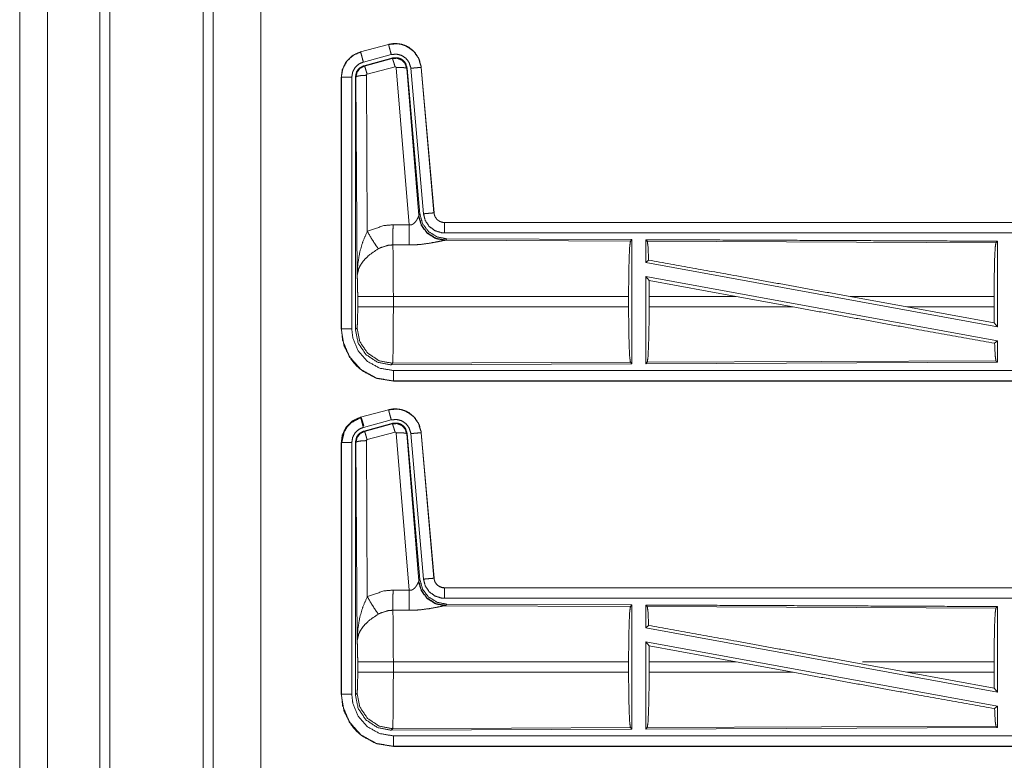
# Model space of a CAD drawing. Units: inches. Extents: x 50 to 107, y 15 to 156.
# Drawn here: x 80 to 85, y 100 to 104 of the extents above; entities that cross this region are included whole.
import ezdxf

# ---------------------------------------------------------------- set-up
doc = ezdxf.new("R2010")
doc.units = ezdxf.units.IN
doc.header["$MEASUREMENT"] = 0
doc.layers.add('customer front', color=7, linetype='Continuous', true_color=0xffffff)

msp = doc.modelspace()

# ---------------------------------------------------------------- linework, layer by layer
at = {"layer": 'customer front', "color": 2, "linetype": 'Continuous', "lineweight": 18}
for p, q in [((81.2683, 19.4241), (81.2683, 106.5079)), ((81.3161, 106.4808), (81.3161, 19.4455)), ((81.5444, 19.4882), (81.5444, 106.4466)), ((82.1552, 103.898), (82.0216, 103.8622)), ((82.0217, 103.8618), (82.1553, 103.8976)), ((82.1552, 103.898), (82.1553, 103.8976)), ((82.0216, 103.8622), (82.0217, 103.8618)), ((82.0346, 103.8135), (82.1682, 103.8493)), ((82.0377, 103.7961), (82.1751, 103.833)), ((82.0398, 103.7945), (82.1734, 103.8306)), ((82.1734, 103.8306), (82.1751, 103.833)), ((82.0377, 103.7961), (82.0398, 103.7945)), ((82.1864, 103.791), (82.0527, 103.755)), ((82.2539, 103.0336), (82.1926, 103.7866)), ((82.2424, 103.7823), (82.2996, 103.0792)), ((82.2441, 103.7847), (82.3053, 103.0854)), ((82.2618, 103.7838), (82.3228, 103.0867)), ((82.312, 103.7882), (82.3116, 103.7882)), ((82.3116, 103.7882), (82.3726, 103.0911)), ((82.373, 103.0911), (82.312, 103.7882)), ((81.929, 103.7415), (81.929, 102.5354)), ((81.929, 103.7415), (81.9294, 103.7415)), ((81.9294, 102.5354), (81.9294, 103.7415)), ((81.9794, 102.5354), (81.9794, 103.7415)), ((81.9991, 103.7414), (81.9969, 103.743)), ((82.0049, 102.7883), (81.9991, 103.7414)), ((82.049, 103.7501), (82.0536, 103.0028)), ((82.2989, 103.0745), (82.2996, 103.0792)), ((82.2996, 103.0792), (82.3053, 103.0854)), ((82.373, 103.0911), (82.3726, 103.0911)), ((82.1768, 103.034), (82.2539, 103.0336)), ((87.9542, 103.0455), (82.4227, 103.0455)), ((82.4227, 103.0455), (82.4227, 103.0451)), ((86.9143, 103.0451), (82.4227, 103.0451)), ((82.2533, 102.9373), (82.1762, 102.9377)), ((82.4284, 102.9607), (82.4247, 102.9596)), ((82.4247, 102.9596), (83.3138, 102.9557)), ((82.4341, 102.9668), (82.4284, 102.9607)), ((82.4341, 102.9668), (83.3211, 102.963)), ((83.3138, 102.9557), (83.3211, 102.963)), ((83.3942, 102.9553), (83.3869, 102.9627)), ((83.3942, 102.9553), (85.0638, 102.9481)), ((85.0638, 102.9481), (85.0711, 102.9553)), ((85.0711, 102.9553), (85.0711, 102.545)), ((83.3869, 102.8529), (83.4009, 102.8646)), ((83.3869, 102.8529), (85.0711, 102.545)), ((83.3869, 102.786), (85.0711, 102.4781)), ((83.3869, 102.786), (83.3869, 102.3683)), ((83.3869, 102.786), (83.4027, 102.767)), ((83.4031, 102.6904), (83.4027, 102.767)), ((83.4027, 102.767), (83.82, 102.6904)), ((82.0076, 102.6406), (82.0076, 102.6904)), ((83.3048, 102.6904), (82.1783, 102.6904)), ((82.1783, 102.6904), (82.1783, 102.6406)), ((83.3048, 102.6904), (83.3048, 102.6406)), ((83.4031, 102.6904), (83.4031, 102.6406)), ((83.82, 102.6904), (83.4031, 102.6904)), ((84.0925, 102.6406), (83.82, 102.6904)), ((84.6373, 102.6406), (84.3652, 102.6904)), ((85.0551, 102.6904), (84.3652, 102.6904)), ((85.0551, 102.6904), (85.0551, 102.6406)), ((82.1783, 102.6406), (83.3048, 102.6406)), ((83.4031, 102.6406), (84.0925, 102.6406)), ((84.6373, 102.6406), (85.0555, 102.5637)), ((84.6373, 102.6406), (85.0551, 102.6406)), ((85.0555, 102.5637), (85.0551, 102.6406)), ((85.0555, 102.5637), (85.0711, 102.545)), ((81.929, 102.5354), (81.9294, 102.5354)), ((81.9969, 102.5329), (82.0043, 102.5403)), ((85.0575, 102.4667), (85.0711, 102.4781)), ((85.0711, 102.4781), (85.0711, 102.3757)), ((82.1749, 102.3704), (82.1676, 102.363)), ((83.3211, 102.368), (82.1676, 102.363)), ((83.3138, 102.3753), (82.1749, 102.3704)), ((83.3211, 102.368), (83.3138, 102.3753)), ((85.0711, 102.3757), (83.3869, 102.3683)), ((83.3869, 102.3683), (83.3942, 102.3757)), ((85.0638, 102.3829), (83.3942, 102.3757)), ((85.0711, 102.3757), (85.0638, 102.3829)), ((82.1788, 102.2855), (82.1788, 102.2859)), ((82.1788, 102.2859), (86.9143, 102.2859)), ((87.9542, 102.2855), (82.1788, 102.2855)), ((82.1552, 102.148), (82.0216, 102.1122)), ((82.0217, 102.1118), (82.1553, 102.1476)), ((82.1552, 102.148), (82.1553, 102.1476)), ((82.0216, 102.1122), (82.0237, 102.1106)), ((82.0216, 102.1122), (82.0217, 102.1118)), ((82.0346, 102.0635), (82.1682, 102.0993)), ((82.0377, 102.0461), (82.1751, 102.083)), ((82.0398, 102.0445), (82.1734, 102.0806)), ((82.1734, 102.0806), (82.1751, 102.083)), ((82.0377, 102.0461), (82.0398, 102.0445)), ((82.1864, 102.041), (82.0527, 102.005)), ((82.2539, 101.2836), (82.1926, 102.0366)), ((82.2441, 102.0347), (82.3053, 101.3354)), ((82.2618, 102.0338), (82.3228, 101.3367)), ((82.312, 102.0382), (82.3116, 102.0382)), ((82.3116, 102.0382), (82.3726, 101.3411)), ((82.373, 101.3411), (82.312, 102.0382)), ((81.929, 101.9915), (81.929, 100.7854)), ((81.929, 101.9915), (81.9294, 101.9915)), ((81.9294, 100.7854), (81.9294, 101.9915)), ((81.9794, 100.7854), (81.9794, 101.9915)), ((81.9991, 101.9914), (81.9969, 101.993)), ((82.0049, 101.0383), (81.9991, 101.9914)), ((82.049, 102.0001), (82.0536, 101.2528)), ((82.2424, 102.0323), (82.2996, 101.3292)), ((82.2989, 101.3245), (82.2996, 101.3292)), ((82.2996, 101.3292), (82.3053, 101.3354)), ((82.373, 101.3411), (82.3726, 101.3411)), ((82.1768, 101.284), (82.2539, 101.2836)), ((87.9542, 101.2955), (82.4227, 101.2955)), ((82.4227, 101.2955), (82.4227, 101.2951)), ((86.9143, 101.2951), (82.4227, 101.2951)), ((82.2533, 101.1873), (82.1762, 101.1877)), ((82.4284, 101.2107), (82.4247, 101.2096)), ((82.4247, 101.2096), (83.3138, 101.2057)), ((82.4341, 101.2168), (82.4284, 101.2107)), ((82.4341, 101.2168), (83.3211, 101.213)), ((83.3138, 101.2057), (83.3211, 101.213)), ((83.3942, 101.2053), (83.3869, 101.2127)), ((83.3942, 101.2053), (85.0638, 101.1981)), ((85.0638, 101.1981), (85.0711, 101.2053)), ((85.0711, 101.2053), (85.0711, 100.795)), ((83.3869, 101.1029), (83.4009, 101.1146)), ((83.3869, 101.1029), (85.0711, 100.795)), ((83.3869, 101.036), (85.0711, 100.7281)), ((83.3869, 101.036), (83.3869, 100.6183)), ((83.3869, 101.036), (83.4027, 101.017)), ((83.4031, 100.9404), (83.4027, 101.017)), ((83.4027, 101.017), (83.82, 100.9404)), ((82.0076, 100.8906), (82.0076, 100.9404)), ((83.3048, 100.9404), (82.1783, 100.9404)), ((82.1783, 100.9404), (82.1783, 100.8906)), ((83.3048, 100.9404), (83.3048, 100.8906)), ((83.4031, 100.9404), (83.4031, 100.8906)), ((83.82, 100.9404), (83.4031, 100.9404)), ((84.0925, 100.8906), (83.82, 100.9404)), ((84.6373, 100.8906), (84.3652, 100.9404)), ((85.0551, 100.9404), (84.4244, 100.9404)), ((85.0551, 100.9404), (85.0551, 100.8906)), ((82.1783, 100.8906), (83.3048, 100.8906)), ((83.4031, 100.8906), (84.0925, 100.8906)), ((84.6373, 100.8906), (85.0555, 100.8137)), ((84.6373, 100.8906), (85.0551, 100.8906)), ((85.0555, 100.8137), (85.0551, 100.8906)), ((85.0555, 100.8137), (85.0711, 100.795)), ((81.929, 100.7854), (81.9294, 100.7854)), ((81.9969, 100.7829), (82.0043, 100.7903)), ((85.0575, 100.7167), (85.0711, 100.7281)), ((85.0711, 100.7281), (85.0711, 100.6257)), ((82.1749, 100.6204), (82.1676, 100.613)), ((83.3138, 100.6253), (82.1749, 100.6204)), ((83.3211, 100.618), (83.3138, 100.6253)), ((85.0711, 100.6257), (83.3869, 100.6183)), ((83.3869, 100.6183), (83.3942, 100.6257)), ((85.0638, 100.6329), (83.3942, 100.6257)), ((85.0711, 100.6257), (85.0638, 100.6329)), ((83.3211, 100.618), (82.1676, 100.613)), ((82.1788, 100.5355), (82.1788, 100.5359)), ((82.1788, 100.5359), (86.9143, 100.5359)), ((87.9542, 100.5355), (82.1788, 100.5355))]:
    msp.add_line(p, q, dxfattribs=at)
for points, knots in [([(80.7723, 19.3899), (80.7723, 19.4366), (80.7723, 106.4727), (80.7723, 106.4808)], [0, 0, 0.000537, 0.999907, 1, 1]), ([(80.5214, 106.4038), (80.5214, 106.396), (80.5214, 19.5133), (80.5214, 19.5053)], [0, 0, 0.00009, 0.999909, 1, 1]), ([(82.312, 103.7882), (82.3022, 103.8269), (82.2816, 103.8596), (82.2522, 103.8842), (82.2384, 103.8914), (82.2165, 103.8988), (82.1919, 103.9022), (82.178, 103.9019), (82.1552, 103.898)], [0, 0, 0.183435, 0.361311, 0.537551, 0.609425, 0.7154, 0.829667, 0.893484, 1, 1]), ([(82.1553, 103.8976), (82.1969, 103.9015), (82.2164, 103.8984), (82.2376, 103.8913), (82.2725, 103.8684), (82.2978, 103.8351), (82.3107, 103.7955), (82.3116, 103.7882)], [0, 0, 0.193147, 0.284296, 0.387198, 0.580224, 0.77329, 0.965967, 1, 1]), ([(82.1682, 103.8493), (82.1634, 103.8674), (82.1592, 103.8829), (82.1578, 103.8881), (82.1564, 103.8934), (82.1559, 103.8955), (82.1553, 103.8976)], [0, 0, 0.374838, 0.695035, 0.80457, 0.914072, 0.957116, 1, 1]), ([(82.0216, 103.8622), (81.9854, 103.846), (81.9567, 103.82), (81.9494, 103.8099), (81.9337, 103.7755), (81.929, 103.7415)], [0, 0, 0.243398, 0.480653, 0.557193, 0.789679, 1, 1]), ([(81.9294, 103.7415), (81.9364, 103.7827), (81.9567, 103.8193), (81.9879, 103.8471), (82.0217, 103.8618)], [0, 0, 0.257727, 0.515545, 0.77306, 1, 1]), ([(82.0346, 103.8135), (82.0298, 103.8316), (82.0256, 103.8471), (82.0242, 103.8523), (82.0228, 103.8576), (82.0217, 103.8618)], [0, 0, 0.374943, 0.695184, 0.80469, 0.914103, 1, 1]), ([(82.1682, 103.8493), (82.1932, 103.8516), (82.2175, 103.8456), (82.2384, 103.8318), (82.2535, 103.8119), (82.2613, 103.7882), (82.2615, 103.786), (82.2618, 103.7838)], [0, 0, 0.193393, 0.386793, 0.579882, 0.772964, 0.965941, 0.982943, 1, 1]), ([(82.1734, 103.8306), (82.1967, 103.8317), (82.2184, 103.823), (82.2188, 103.8228), (82.2192, 103.8225), (82.2347, 103.8059), (82.2352, 103.805), (82.2423, 103.783), (82.2424, 103.7826), (82.2424, 103.7823)], [0, 0, 0.244522, 0.489433, 0.494649, 0.499808, 0.73846, 0.749929, 0.992379, 0.996224, 1, 1]), ([(82.1864, 103.791), (82.182, 103.8064), (82.178, 103.8191), (82.1751, 103.8274), (82.1743, 103.829), (82.1734, 103.8306)], [0, 0, 0.384571, 0.701676, 0.914675, 0.957268, 1, 1]), ([(82.1751, 103.833), (82.1989, 103.834), (82.2104, 103.8307), (82.2209, 103.8249), (82.2299, 103.817), (82.2369, 103.8074), (82.2441, 103.7847)], [0, 0, 0.249334, 0.374687, 0.499992, 0.625335, 0.750715, 1, 1]), ([(81.9794, 103.7415), (81.9836, 103.7662), (81.9957, 103.7881), (82.0144, 103.8047), (82.0346, 103.8135)], [0, 0, 0.257734, 0.51553, 0.772926, 1, 1]), ([(81.9969, 103.743), (82.0021, 103.7663), (82.0083, 103.7765), (82.0166, 103.7852), (82.0377, 103.7961)], [0, 0, 0.332664, 0.499967, 0.667291, 1, 1]), ([(81.9991, 103.7414), (82.0044, 103.765), (82.0189, 103.7838), (82.0397, 103.7945), (82.0397, 103.7945), (82.0398, 103.7945)], [0, 0, 0.338404, 0.671452, 0.999529, 0.999818, 1, 1]), ([(82.0527, 103.755), (82.0483, 103.7704), (82.0444, 103.783), (82.0429, 103.7872), (82.0414, 103.7914), (82.0406, 103.793), (82.0398, 103.7945)], [0, 0, 0.38466, 0.701674, 0.808222, 0.914674, 0.957407, 1, 1]), ([(82.1926, 103.7866), (82.1926, 103.7866), (82.1926, 103.7867), (82.1923, 103.7877), (82.1919, 103.7888), (82.1912, 103.7895), (82.1905, 103.7903), (82.1895, 103.7907), (82.1885, 103.7911), (82.1864, 103.791)], [0, 0, 0.003754, 0.007582, 0.134602, 0.262567, 0.386862, 0.511125, 0.632694, 0.754959, 1, 1]), ([(82.1926, 103.7866), (82.2111, 103.7874), (82.227, 103.7869), (82.2379, 103.7851), (82.2402, 103.7837), (82.2424, 103.7823)], [0, 0, 0.364746, 0.677232, 0.895679, 0.947894, 1, 1]), ([(82.2618, 103.7838), (82.2805, 103.7854), (82.2964, 103.7868), (82.3018, 103.7873), (82.3073, 103.7878), (82.3094, 103.788), (82.3116, 103.7882)], [0, 0, 0.374839, 0.695004, 0.804612, 0.914078, 0.95698, 1, 1]), ([(81.9794, 103.7415), (81.97, 103.7415), (81.9527, 103.7415), (81.9392, 103.7415), (81.9337, 103.7415), (81.9294, 103.7415)], [0, 0, 0.187467, 0.534914, 0.804586, 0.914018, 1, 1]), ([(81.9969, 102.5329), (81.9969, 102.9589), (81.9969, 103.743)], [0, 0, 0.351982, 1, 1]), ([(82.049, 103.7501), (82.0303, 103.7494), (82.0143, 103.7475), (82.0088, 103.7461), (82.0033, 103.7447), (81.9991, 103.7414)], [0, 0, 0.363837, 0.676517, 0.786107, 0.895606, 1, 1]), ([(82.0527, 103.755), (82.0517, 103.7545), (82.0508, 103.754), (82.0501, 103.7531), (82.0495, 103.7523), (82.0493, 103.7512), (82.049, 103.7501)], [0, 0, 0.163687, 0.327837, 0.493696, 0.66035, 0.829685, 1, 1]), ([(82.2538, 103.0336), (82.2613, 103.0332), (82.2683, 103.035), (82.2704, 103.0361), (82.2724, 103.0372), (82.2807, 103.0441), (82.2838, 103.0479), (82.2869, 103.0517), (82.2907, 103.0576), (82.2962, 103.0678), (82.2969, 103.0696), (82.2977, 103.0714), (82.2983, 103.0729), (82.2989, 103.0745)], [0, 0, 0.113238, 0.224353, 0.259598, 0.2948, 0.45801, 0.532355, 0.606713, 0.713782, 0.88954, 0.91929, 0.948989, 0.974512, 1, 1]), ([(82.4247, 102.9596), (82.3797, 102.9685), (82.3407, 102.993), (82.3125, 103.0299), (82.2989, 103.0745)], [0, 0, 0.247586, 0.496782, 0.74785, 1, 1]), ([(82.4284, 102.9607), (82.3815, 102.9697), (82.3411, 102.995), (82.3124, 103.0333), (82.2996, 103.0792)], [0, 0, 0.249964, 0.500014, 0.750048, 1, 1]), ([(82.3053, 103.0854), (82.3181, 103.0394), (82.3467, 103.0011), (82.3872, 102.9758), (82.4341, 102.9668)], [0, 0, 0.250071, 0.50003, 0.749995, 1, 1]), ([(82.3228, 103.0867), (82.3321, 103.0875), (82.3494, 103.0891), (82.3574, 103.0898), (82.3683, 103.0907), (82.3726, 103.0911)], [0, 0, 0.187423, 0.534916, 0.695138, 0.914068, 1, 1]), ([(82.3228, 103.0867), (82.3313, 103.0541), (82.3501, 103.0262), (82.3772, 103.0061), (82.4093, 102.996), (82.4227, 102.9951)], [0, 0, 0.227291, 0.454608, 0.681937, 0.909222, 1, 1]), ([(82.3726, 103.0911), (82.3768, 103.0747), (82.3863, 103.0607), (82.3931, 103.0547), (82.3999, 103.0506), (82.4034, 103.0491), (82.407, 103.0476), (82.416, 103.0455), (82.4227, 103.0451)], [0, 0, 0.227066, 0.45401, 0.575207, 0.681776, 0.733505, 0.785186, 0.909392, 1, 1]), ([(82.0536, 103.0028), (82.1331, 103.0304), (82.1768, 103.034)], [0, 0, 0.657375, 1, 1]), ([(82.1762, 102.9377), (82.1763, 102.9609), (82.1765, 102.9941), (82.1768, 103.034)], [0, 0, 0.24042, 0.585942, 1, 1]), ([(82.2533, 102.9373), (82.2534, 102.9536), (82.2535, 102.9761), (82.2536, 102.9938), (82.2537, 103.0033), (82.2538, 103.0336)], [0, 0, 0.169316, 0.402192, 0.586044, 0.684699, 1, 1]), ([(82.4227, 102.9951), (82.4227, 103.0045), (82.4227, 103.0219), (82.4227, 103.0353), (82.4227, 103.0429), (82.4227, 103.0451)], [0, 0, 0.187467, 0.534914, 0.804586, 0.957009, 1, 1]), ([(82.0049, 102.7883), (82.0049, 102.7886), (82.0049, 102.7888), (82.0081, 102.8472), (82.0183, 102.906), (82.0327, 102.9545), (82.0536, 103.0028)], [0, 0, 0.001203, 0.002377, 0.26591, 0.534902, 0.762661, 1, 1]), ([(82.0536, 103.0028), (82.0741, 102.9677), (82.0924, 102.9388), (82.1065, 102.9193)], [0, 0, 0.4113, 0.756846, 1, 1]), ([(82.4227, 102.9951), (85.104, 102.9951), (86.9143, 102.9951)], [0, 0, 0.59695, 1, 1]), ([(82.1762, 102.9377), (82.1514, 102.9356), (82.1115, 102.9221), (82.109, 102.9207), (82.1065, 102.9193)], [0, 0, 0.341442, 0.920957, 0.960518, 1, 1]), ([(82.1762, 102.9377), (82.1762, 102.9376), (82.1762, 102.9374), (82.177, 102.8975), (82.1773, 102.8782), (82.178, 102.8046), (82.1783, 102.6904)], [0, 0, 0.000526, 0.00108, 0.162538, 0.240466, 0.538079, 1, 1]), ([(82.4247, 102.9596), (82.4222, 102.9592), (82.4197, 102.9588), (82.3911, 102.953), (82.3519, 102.9456), (82.3056, 102.9396), (82.2799, 102.9378), (82.2533, 102.9373)], [0, 0, 0.014594, 0.029145, 0.197314, 0.427998, 0.697427, 0.846517, 1, 1]), ([(83.3048, 102.6904), (83.3055, 102.7899), (83.3074, 102.8748), (83.3103, 102.9329), (83.3138, 102.9557)], [0, 0, 0.374395, 0.694309, 0.913292, 1, 1]), ([(83.3211, 102.963), (83.3211, 102.9609), (83.3211, 102.6634), (83.3211, 102.368)], [0, 0, 0.003447, 0.503453, 1, 1]), ([(83.3869, 102.9627), (83.3869, 102.9589), (83.3869, 102.8529)], [0, 0, 0.034826, 1, 1]), ([(83.3869, 102.9627), (84.2619, 102.9589), (85.0711, 102.9553)], [0, 0, 0.519537, 1, 1]), ([(83.4009, 102.8646), (83.3977, 102.9326), (83.3942, 102.9553)], [0, 0, 0.747236, 1, 1]), ([(85.0551, 102.6904), (85.0558, 102.787), (85.0576, 102.8695), (85.0605, 102.9259), (85.0638, 102.948)], [0, 0, 0.374415, 0.694322, 0.913302, 1, 1]), ([(82.1065, 102.9193), (82.0635, 102.8898), (82.0568, 102.884), (82.0336, 102.8597), (82.0193, 102.8384), (82.0122, 102.8234), (82.0049, 102.7886), (82.0049, 102.7883)], [0, 0, 0.302094, 0.353071, 0.548012, 0.696222, 0.792284, 0.998189, 1, 1]), ([(83.4009, 102.8646), (83.8227, 102.789), (84.3652, 102.6904)], [0, 0, 0.437333, 1, 1]), ([(82.0076, 102.6904), (82.0073, 102.7328), (82.0064, 102.7673), (82.005, 102.7874), (82.0049, 102.7883)], [0, 0, 0.432948, 0.785137, 0.990602, 1, 1]), ([(82.1783, 102.6904), (82.1463, 102.6904), (82.087, 102.6904), (82.041, 102.6904), (82.0223, 102.6904), (82.0076, 102.6904)], [0, 0, 0.187257, 0.534681, 0.804426, 0.914002, 1, 1]), ([(82.0043, 102.5402), (82.0057, 102.5511), (82.0069, 102.5788), (82.0076, 102.618), (82.0076, 102.6406)], [0, 0, 0.10944, 0.385037, 0.775441, 1, 1]), ([(82.1783, 102.6406), (82.1463, 102.6406), (82.087, 102.6406), (82.041, 102.6406), (82.0223, 102.6406), (82.0076, 102.6406)], [0, 0, 0.187257, 0.534681, 0.804426, 0.914002, 1, 1]), ([(82.1783, 102.6406), (82.1782, 102.5798), (82.178, 102.5393), (82.1775, 102.4742), (82.1773, 102.4528), (82.1764, 102.3997), (82.1749, 102.3704)], [0, 0, 0.224816, 0.37475, 0.615662, 0.694933, 0.89131, 1, 1]), ([(83.3138, 102.3753), (83.3103, 102.3981), (83.3074, 102.4562), (83.3055, 102.5412), (83.3048, 102.6406)], [0, 0, 0.086708, 0.305691, 0.625605, 1, 1]), ([(83.3942, 102.3757), (83.3977, 102.3984), (83.4005, 102.4565), (83.4025, 102.5413), (83.4031, 102.6406)], [0, 0, 0.086795, 0.305823, 0.625696, 1, 1]), ([(84.0925, 102.6406), (84.6287, 102.5433), (85.0575, 102.4667)], [0, 0, 0.555775, 1, 1]), ([(81.929, 102.5354), (81.9417, 102.4566), (81.9444, 102.4489), (81.9772, 102.3878), (82.0022, 102.3587), (82.0311, 102.3339), (82.0924, 102.3009), (82.096, 102.2997), (82.0996, 102.2984), (82.1788, 102.2855)], [0, 0, 0.203949, 0.224878, 0.401838, 0.50002, 0.597382, 0.775157, 0.785014, 0.794876, 1, 1]), ([(82.1788, 102.2859), (82.0962, 102.3), (82.0229, 102.3406), (81.9673, 102.4032), (81.9355, 102.4806), (81.9294, 102.5354)], [0, 0, 0.214796, 0.429731, 0.644303, 0.858794, 1, 1]), ([(81.9794, 102.5354), (81.97, 102.5354), (81.9527, 102.5354), (81.9392, 102.5354), (81.9316, 102.5354), (81.9294, 102.5354)], [0, 0, 0.187467, 0.534914, 0.804586, 0.957009, 1, 1]), ([(82.1788, 102.3359), (82.1128, 102.3471), (82.0541, 102.3796), (82.0097, 102.4297), (81.9842, 102.4916), (81.9794, 102.5354)], [0, 0, 0.214836, 0.429733, 0.644267, 0.858761, 1, 1]), ([(82.1676, 102.363), (82.1023, 102.3757), (82.047, 102.4125), (82.0099, 102.4677), (81.9969, 102.5329)], [0, 0, 0.250043, 0.500012, 0.74996, 1, 1]), ([(82.1749, 102.3704), (82.1097, 102.3831), (82.0544, 102.4199), (82.0173, 102.4751), (82.0043, 102.5402)], [0, 0, 0.249958, 0.499977, 0.750024, 1, 1]), ([(85.0638, 102.383), (85.0605, 102.4051), (85.0575, 102.4667)], [0, 0, 0.266046, 1, 1]), ([(82.1788, 102.3359), (82.1788, 102.3265), (82.1788, 102.3091), (82.1788, 102.2957), (82.1788, 102.2902), (82.1788, 102.2859)], [0, 0, 0.187492, 0.534984, 0.804691, 0.914137, 1, 1]), ([(86.9143, 102.3359), (86.0092, 102.3359), (83.6414, 102.3359), (82.1788, 102.3359)], [0, 0, 0.191146, 0.691145, 1, 1]), ([(82.312, 102.0382), (82.3022, 102.0769), (82.2816, 102.1096), (82.2522, 102.1342), (82.2384, 102.1414), (82.2165, 102.1488), (82.1919, 102.1522), (82.178, 102.1519), (82.1552, 102.148)], [0, 0, 0.183435, 0.361311, 0.537551, 0.609425, 0.7154, 0.829667, 0.893484, 1, 1]), ([(82.1553, 102.1476), (82.1969, 102.1515), (82.2164, 102.1484), (82.2376, 102.1413), (82.2725, 102.1184), (82.2978, 102.0851), (82.3107, 102.0455), (82.3116, 102.0382)], [0, 0, 0.193147, 0.284296, 0.387198, 0.580224, 0.77329, 0.965967, 1, 1]), ([(82.1682, 102.0993), (82.1634, 102.1174), (82.1592, 102.1329), (82.1578, 102.1381), (82.1564, 102.1434), (82.1559, 102.1455), (82.1553, 102.1476)], [0, 0, 0.374838, 0.695035, 0.80457, 0.914072, 0.957116, 1, 1]), ([(82.0216, 102.1122), (81.9854, 102.096), (81.9567, 102.07), (81.9494, 102.0599), (81.9337, 102.0255), (81.929, 101.9915)], [0, 0, 0.2434, 0.480682, 0.557191, 0.789678, 1, 1]), ([(81.9294, 101.9915), (81.9364, 102.0327), (81.9567, 102.0693), (81.9879, 102.0971), (82.0217, 102.1118)], [0, 0, 0.257727, 0.515545, 0.77306, 1, 1]), ([(81.9315, 101.9896), (81.9434, 102.0433), (81.957, 102.0658), (81.9764, 102.0861), (82.0236, 102.1106), (82.0236, 102.1106), (82.0236, 102.1106)], [0, 0, 0.338219, 0.5003, 0.67245, 0.999541, 0.999756, 1, 1]), ([(82.0346, 102.0635), (82.0298, 102.0816), (82.0256, 102.0971), (82.0242, 102.1023), (82.0228, 102.1076), (82.0217, 102.1118)], [0, 0, 0.374943, 0.695184, 0.80469, 0.914103, 1, 1]), ([(82.0236, 102.1106), (82.0245, 102.109), (82.0253, 102.1074), (82.0282, 102.0991), (82.0322, 102.0864), (82.0366, 102.071)], [0, 0, 0.042593, 0.085325, 0.298325, 0.615384, 1, 1]), ([(82.1682, 102.0993), (82.1932, 102.1016), (82.2175, 102.0956), (82.2384, 102.0818), (82.2535, 102.0619), (82.2613, 102.0382), (82.2615, 102.036), (82.2618, 102.0338)], [0, 0, 0.193393, 0.386793, 0.579882, 0.772964, 0.965941, 0.982943, 1, 1]), ([(82.1734, 102.0806), (82.1967, 102.0817), (82.2184, 102.073), (82.2188, 102.0728), (82.2192, 102.0725), (82.2347, 102.0559), (82.2352, 102.055), (82.2423, 102.033), (82.2424, 102.0326), (82.2424, 102.0323)], [0, 0, 0.244522, 0.489433, 0.494649, 0.499808, 0.73846, 0.749929, 0.992379, 0.996224, 1, 1]), ([(82.1864, 102.041), (82.182, 102.0564), (82.178, 102.0691), (82.1751, 102.0774), (82.1743, 102.079), (82.1734, 102.0806)], [0, 0, 0.384571, 0.701676, 0.914675, 0.957268, 1, 1]), ([(82.1751, 102.083), (82.1989, 102.084), (82.2104, 102.0807), (82.2209, 102.0749), (82.2299, 102.067), (82.2369, 102.0574), (82.2441, 102.0347)], [0, 0, 0.249334, 0.374687, 0.499992, 0.625335, 0.750715, 1, 1]), ([(81.9794, 101.9915), (81.9836, 102.0162), (81.9957, 102.0381), (82.0144, 102.0547), (82.0346, 102.0635)], [0, 0, 0.257734, 0.51553, 0.772926, 1, 1]), ([(81.9969, 101.993), (82.0021, 102.0163), (82.0083, 102.0265), (82.0166, 102.0352), (82.0377, 102.0461)], [0, 0, 0.332664, 0.499967, 0.667291, 1, 1]), ([(81.9991, 101.9914), (82.0044, 102.015), (82.0189, 102.0338), (82.0397, 102.0445), (82.0397, 102.0445), (82.0398, 102.0445)], [0, 0, 0.338404, 0.671452, 0.999529, 0.999818, 1, 1]), ([(82.0527, 102.005), (82.0483, 102.0204), (82.0444, 102.033), (82.0429, 102.0372), (82.0414, 102.0414), (82.0406, 102.043), (82.0398, 102.0445)], [0, 0, 0.38466, 0.701674, 0.808222, 0.914674, 0.957407, 1, 1]), ([(82.1926, 102.0366), (82.1926, 102.0366), (82.1926, 102.0367), (82.1923, 102.0377), (82.1919, 102.0388), (82.1912, 102.0395), (82.1905, 102.0403), (82.1895, 102.0407), (82.1885, 102.0411), (82.1864, 102.041)], [0, 0, 0.003754, 0.007582, 0.134602, 0.262567, 0.386862, 0.511125, 0.632694, 0.754959, 1, 1]), ([(82.1926, 102.0366), (82.2111, 102.0374), (82.227, 102.0369), (82.2379, 102.0351), (82.2402, 102.0337), (82.2424, 102.0323)], [0, 0, 0.364746, 0.677232, 0.895679, 0.947894, 1, 1]), ([(82.2618, 102.0338), (82.2805, 102.0354), (82.2964, 102.0368), (82.3018, 102.0373), (82.3073, 102.0378), (82.3094, 102.038), (82.3116, 102.0382)], [0, 0, 0.374839, 0.695004, 0.804612, 0.914078, 0.95698, 1, 1]), ([(81.9794, 101.9915), (81.97, 101.9915), (81.9527, 101.9915), (81.9392, 101.9915), (81.9316, 101.9915), (81.9294, 101.9915)], [0, 0, 0.187467, 0.534914, 0.804586, 0.957009, 1, 1]), ([(81.9969, 100.7829), (81.9969, 101.2089), (81.9969, 101.993)], [0, 0, 0.351982, 1, 1]), ([(82.049, 102.0001), (82.0303, 101.9994), (82.0143, 101.9975), (82.0088, 101.9961), (82.0033, 101.9947), (81.9991, 101.9914)], [0, 0, 0.363837, 0.676517, 0.786107, 0.895606, 1, 1]), ([(82.0527, 102.005), (82.0517, 102.0045), (82.0508, 102.004), (82.0501, 102.0031), (82.0495, 102.0023), (82.0493, 102.0012), (82.049, 102.0001)], [0, 0, 0.163687, 0.327837, 0.493696, 0.66035, 0.829685, 1, 1]), ([(82.4284, 101.2107), (82.3815, 101.2197), (82.3411, 101.245), (82.3124, 101.2833), (82.2996, 101.3292)], [0, 0, 0.249964, 0.500014, 0.750048, 1, 1]), ([(82.3053, 101.3354), (82.3181, 101.2894), (82.3467, 101.2511), (82.3872, 101.2258), (82.4341, 101.2168)], [0, 0, 0.250071, 0.50003, 0.749995, 1, 1]), ([(82.3228, 101.3367), (82.3414, 101.3384), (82.3574, 101.3398), (82.3683, 101.3407), (82.3726, 101.3411)], [0, 0, 0.374828, 0.695134, 0.914067, 1, 1]), ([(82.3228, 101.3367), (82.3313, 101.3041), (82.3501, 101.2762), (82.3772, 101.2561), (82.4093, 101.246), (82.4227, 101.2451)], [0, 0, 0.227324, 0.454631, 0.681951, 0.909226, 1, 1]), ([(82.3726, 101.3411), (82.3768, 101.3247), (82.3863, 101.3107), (82.3931, 101.3047), (82.3999, 101.3006), (82.4034, 101.2991), (82.407, 101.2976), (82.416, 101.2955), (82.4227, 101.2951)], [0, 0, 0.227066, 0.45401, 0.575207, 0.681776, 0.733505, 0.785186, 0.909392, 1, 1]), ([(82.4227, 101.2955), (82.4071, 101.298), (82.3933, 101.3051), (82.3912, 101.3069), (82.389, 101.3086), (82.3825, 101.3158), (82.3798, 101.3204), (82.3771, 101.325), (82.3754, 101.3295), (82.373, 101.3411)], [0, 0, 0.214128, 0.423485, 0.461527, 0.499581, 0.630591, 0.702692, 0.774749, 0.839767, 1, 1]), ([(82.0536, 101.2528), (82.1331, 101.2804), (82.1768, 101.284)], [0, 0, 0.657377, 1, 1]), ([(82.1762, 101.1877), (82.1763, 101.2109), (82.1765, 101.2441), (82.1768, 101.284)], [0, 0, 0.240436, 0.585982, 1, 1]), ([(82.2533, 101.1873), (82.2533, 101.1955), (82.2535, 101.2148), (82.2535, 101.2261), (82.2536, 101.2438), (82.2537, 101.2533), (82.2538, 101.2836)], [0, 0, 0.08472, 0.285802, 0.402232, 0.586072, 0.68472, 1, 1]), ([(82.2538, 101.2836), (82.2613, 101.2832), (82.2683, 101.285), (82.2704, 101.2861), (82.2724, 101.2872), (82.2807, 101.2941), (82.2838, 101.2979), (82.2869, 101.3017), (82.2907, 101.3076), (82.2962, 101.3178), (82.2969, 101.3196), (82.2977, 101.3214), (82.2983, 101.3229), (82.2989, 101.3245)], [0, 0, 0.113238, 0.224353, 0.259598, 0.2948, 0.45801, 0.532355, 0.606713, 0.713782, 0.88954, 0.91929, 0.948989, 0.974512, 1, 1]), ([(82.4247, 101.2096), (82.3797, 101.2185), (82.3407, 101.243), (82.3125, 101.2799), (82.2989, 101.3245)], [0, 0, 0.247586, 0.496782, 0.74785, 1, 1]), ([(82.4227, 101.2451), (82.4227, 101.2545), (82.4227, 101.2719), (82.4227, 101.2853), (82.4227, 101.2908), (82.4227, 101.2951)], [0, 0, 0.187467, 0.534914, 0.804586, 0.914018, 1, 1]), ([(82.0049, 101.0383), (82.0049, 101.0386), (82.0049, 101.0388), (82.0081, 101.0972), (82.0183, 101.156), (82.0327, 101.2045), (82.0536, 101.2528)], [0, 0, 0.001203, 0.002377, 0.26591, 0.534902, 0.762661, 1, 1]), ([(82.0536, 101.2528), (82.0741, 101.2177), (82.0924, 101.1888), (82.1065, 101.1693)], [0, 0, 0.4113, 0.756846, 1, 1]), ([(82.4227, 101.2451), (85.104, 101.2451), (86.9143, 101.2451)], [0, 0, 0.59695, 1, 1]), ([(82.1762, 101.1877), (82.1514, 101.1856), (82.1115, 101.1721), (82.109, 101.1707), (82.1065, 101.1693)], [0, 0, 0.341442, 0.920957, 0.960518, 1, 1]), ([(82.1762, 101.1877), (82.1762, 101.1876), (82.1762, 101.1874), (82.177, 101.1475), (82.1773, 101.1282), (82.178, 101.0546), (82.1783, 100.9404)], [0, 0, 0.000526, 0.00108, 0.162538, 0.240466, 0.538079, 1, 1]), ([(82.4247, 101.2096), (82.4222, 101.2092), (82.4197, 101.2088), (82.3911, 101.203), (82.3519, 101.1956), (82.3056, 101.1896), (82.2799, 101.1878), (82.2533, 101.1873)], [0, 0, 0.014594, 0.029145, 0.197314, 0.427998, 0.697427, 0.846517, 1, 1]), ([(83.3048, 100.9404), (83.3055, 101.0399), (83.3074, 101.1248), (83.3103, 101.1829), (83.3138, 101.2057)], [0, 0, 0.374395, 0.694309, 0.913292, 1, 1]), ([(83.3211, 101.213), (83.3211, 101.2109), (83.3211, 100.9134), (83.3211, 100.618)], [0, 0, 0.003447, 0.503453, 1, 1]), ([(83.3869, 101.2127), (84.2619, 101.2089), (85.0711, 101.2053)], [0, 0, 0.519537, 1, 1]), ([(83.3869, 101.2127), (83.3869, 101.2089), (83.3869, 101.1029)], [0, 0, 0.034826, 1, 1]), ([(83.4009, 101.1146), (83.3977, 101.1826), (83.3942, 101.2053)], [0, 0, 0.747236, 1, 1]), ([(85.0551, 100.9404), (85.0558, 101.037), (85.0576, 101.1195), (85.0605, 101.1759), (85.0638, 101.198)], [0, 0, 0.374415, 0.694322, 0.913302, 1, 1]), ([(82.1065, 101.1693), (82.0635, 101.1398), (82.0568, 101.134), (82.0336, 101.1097), (82.0193, 101.0884), (82.0122, 101.0734), (82.0049, 101.0386), (82.0049, 101.0383)], [0, 0, 0.302094, 0.353071, 0.548012, 0.696222, 0.792284, 0.998189, 1, 1]), ([(83.4009, 101.1146), (83.8227, 101.039), (84.3652, 100.9404)], [0, 0, 0.437333, 1, 1]), ([(82.0076, 100.9404), (82.0073, 100.9828), (82.0064, 101.0173), (82.005, 101.0374), (82.0049, 101.0383)], [0, 0, 0.432948, 0.785137, 0.990602, 1, 1]), ([(82.1783, 100.9404), (82.1463, 100.9404), (82.087, 100.9404), (82.041, 100.9404), (82.0223, 100.9404), (82.0076, 100.9404)], [0, 0, 0.187257, 0.534681, 0.804426, 0.914002, 1, 1]), ([(82.0043, 100.7902), (82.0057, 100.8011), (82.0069, 100.8288), (82.0076, 100.868), (82.0076, 100.8906)], [0, 0, 0.109447, 0.385062, 0.775492, 1, 1]), ([(82.1783, 100.8906), (82.1463, 100.8906), (82.087, 100.8906), (82.041, 100.8906), (82.0223, 100.8906), (82.0076, 100.8906)], [0, 0, 0.187257, 0.534681, 0.804426, 0.914002, 1, 1]), ([(82.1783, 100.8906), (82.1782, 100.8298), (82.178, 100.7893), (82.1775, 100.7242), (82.1773, 100.7028), (82.1764, 100.6497), (82.1749, 100.6204)], [0, 0, 0.224797, 0.374735, 0.615653, 0.694926, 0.891307, 1, 1]), ([(83.3138, 100.6253), (83.3103, 100.6481), (83.3074, 100.7062), (83.3055, 100.7912), (83.3048, 100.8906)], [0, 0, 0.08671, 0.305698, 0.62562, 1, 1]), ([(83.3942, 100.6257), (83.3977, 100.6484), (83.4005, 100.7065), (83.4025, 100.7913), (83.4031, 100.8906)], [0, 0, 0.086798, 0.30583, 0.625711, 1, 1]), ([(84.0925, 100.8906), (84.6287, 100.7933), (85.0575, 100.7167)], [0, 0, 0.555775, 1, 1]), ([(81.929, 100.7854), (81.9417, 100.7066), (81.9444, 100.6989), (81.9772, 100.6378), (82.0022, 100.6087), (82.0311, 100.5839), (82.0924, 100.5509), (82.096, 100.5497), (82.0996, 100.5484), (82.1788, 100.5355)], [0, 0, 0.203949, 0.224878, 0.401838, 0.50002, 0.597382, 0.775157, 0.785014, 0.794876, 1, 1]), ([(82.1788, 100.5359), (82.0962, 100.55), (82.0229, 100.5906), (81.9673, 100.6532), (81.9355, 100.7306), (81.9294, 100.7854)], [0, 0, 0.214796, 0.429731, 0.644303, 0.858794, 1, 1]), ([(81.9794, 100.7854), (81.97, 100.7854), (81.9527, 100.7854), (81.9392, 100.7854), (81.9316, 100.7854), (81.9294, 100.7854)], [0, 0, 0.187467, 0.534914, 0.804586, 0.957009, 1, 1]), ([(82.1788, 100.5859), (82.1128, 100.5971), (82.0541, 100.6296), (82.0097, 100.6797), (81.9842, 100.7416), (81.9794, 100.7854)], [0, 0, 0.214836, 0.429733, 0.644267, 0.858761, 1, 1]), ([(82.1676, 100.613), (82.1023, 100.6257), (82.047, 100.6625), (82.0099, 100.7177), (81.9969, 100.7829)], [0, 0, 0.250043, 0.500012, 0.74996, 1, 1]), ([(82.1749, 100.6204), (82.1097, 100.6331), (82.0544, 100.6699), (82.0173, 100.7251), (82.0043, 100.7902)], [0, 0, 0.249958, 0.499977, 0.750024, 1, 1]), ([(85.0638, 100.633), (85.0605, 100.6551), (85.0575, 100.7167)], [0, 0, 0.266123, 1, 1]), ([(82.1788, 100.5859), (82.1788, 100.5765), (82.1788, 100.5591), (82.1788, 100.5457), (82.1788, 100.5402), (82.1788, 100.5359)], [0, 0, 0.187492, 0.534984, 0.804691, 0.914137, 1, 1]), ([(86.9143, 100.5859), (86.0092, 100.5859), (83.6414, 100.5859), (82.1788, 100.5859)], [0, 0, 0.191146, 0.691145, 1, 1])]:
    msp.add_open_spline(points, degree=1, knots=knots, dxfattribs=at)
for points in [[(80.8201, 106.4922), (80.8201, 19.3927)], [(80.389, 99.6375), (80.389, 106.0781)]]:
    msp.add_open_spline(points, degree=1, dxfattribs=at)

doc.saveas('drawing.dxf')
